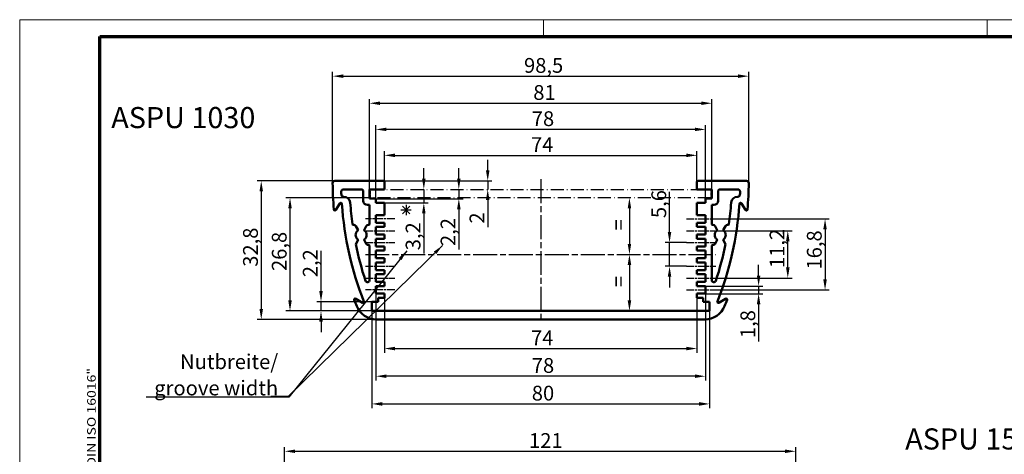
# Model space of a CAD drawing. Units: millimetres. Extents: x 1 to 419, y 1 to 296.
# Drawn here: x 1 to 234, y 193 to 296 of the extents above; entities that cross this region are included whole.
import ezdxf

# ---------------------------------------------------------------- set-up
doc = ezdxf.new("R2010")
doc.units = ezdxf.units.MM
doc.linetypes.add('CHAIN', pattern=[0.3543, 0.2362, -0.0295, 0.0591, -0.0295])
doc.linetypes.add('DASH_DOT', pattern=[0.37, 0.24, -0.06, 0.01, -0.06])
doc.layers.get('0').update_dxf_attribs({"lineweight": 25})
for name, color, linetype, lineweight in [('Bemaßung (ISO)', 1, 'Continuous', 25), ('Mittellinie (ISO)', 1, 'DASH_DOT', 25), ('Rahmen (ISO)', 7, 'Continuous', 70), ('Sichtbar (ISO)', 7, 'Continuous', 50), ('Skizziergeometrie (ISO)', 7, 'Continuous', 25), ('Symbol (ISO)', 1, 'Continuous', 25)]:
    doc.layers.add(name, color=color, linetype=linetype, lineweight=lineweight)
doc.styles.add('3_5', font='isocpeur.ttf')
doc.styles.add('Notiztext (DIN)', font='isocpeur.ttf', dxfattribs={"width": 1.1})
doc.dimstyles.new('Standard (DIN)', dxfattribs={"dimtxt": 3.5, "dimasz": 2.5, "dimexe": 1, "dimexo": 0, "dimgap": 0.8, "dimtad": 1, "dimdec": 6, "dimrnd": 1e-08, "dimtxsty": '3_5', "dimcen": 0.09, "dimdle": 7, "dimclrd": 256, "dimclre": 256, "dimclrt": 5, "dimadec": 6, "dimazin": 2, "dimtfac": 0.714286, "dimtmove": 0, "dimatfit": 3, "dimfxl": 1, "dimtolj": 1, "dimlwd": -1, "dimlwe": -1, "dimarcsym": 0})
doc.dimstyles.new('Standard - Methode 2a (DIN)$7', dxfattribs={"dimtxt": 2.5, "dimasz": 2.5, "dimexe": 1, "dimexo": 0, "dimgap": 0.2, "dimtad": 1, "dimtih": 1, "dimtoh": 1, "dimrnd": 1e-08, "dimtxsty": 'Notiztext (DIN)', "dimcen": 0.09, "dimdle": 10, "dimclrd": 256, "dimclre": 256, "dimclrt": 5, "dimazin": 2, "dimtfac": 1.4, "dimtmove": 0, "dimatfit": 3, "dimfxl": 1, "dimtolj": 1, "dimlwd": -1, "dimlwe": -1, "dimarcsym": 0})

# ---------------------------------------------------------------- blocks, each defined once
blk = doc.blocks.new('Ränder Bopla-A3-Rahmen')
at = {"color": 1, "linetype": 'Continuous', "lineweight": 18}
for p, q in [((1, 296), (419, 296)), ((1, 1), (1, 296)), ((125, 296), (125, 292)), ((230, 296), (230, 292))]:
    blk.add_line(p, q, dxfattribs=at)
at = {"color": 3, "linetype": 'Continuous', "lineweight": 70}
for p, q in [((20, 292), (415, 292)), ((20, 5), (20, 292))]:
    blk.add_line(p, q, dxfattribs=at)
at = {"layer": 'Rahmen (ISO)', "color": 1, "insert": (19, 55), "char_height": 2.03, "width": 168.977, "attachment_point": 7, "rotation": 90, "style": 'Notiztext (DIN)'}
blk.add_mtext('\\fISOCPEUR|b0|i0;\\W1.20;\\H2.0300;"Schutzvermerk nach DIN ISO 16016 beachten" \\fISOCPEUR|b0|i1;\\W1.20;\\H2.0300;"Please pay attention to copyright note DIN ISO 16016"', dxfattribs=at)
blk = doc.blocks.new('*D9')
at = {"layer": 'Bemaßung (ISO)'}
blk.add_line((145.34, 251.31), (145.34, 242.91), dxfattribs=at)
for points in [[(144.93, 251.31), (145.76, 251.31), (145.34, 253.81)], [(144.93, 242.91), (145.76, 242.91), (145.34, 240.41)]]:
    blk.add_solid(points, dxfattribs=at)
at = {"layer": 'Defpoints', "color": 0}
for p in [(145.34, 253.81), (145.34, 240.41), (145.34, 240.41)]:
    blk.add_point(p, dxfattribs=at)
at = {"layer": 'Bemaßung (ISO)', "color": 5, "insert": (144.54, 245.01), "char_height": 3.5, "attachment_point": 7, "rotation": 90, "style": '3_5'}
blk.add_mtext('\\A1; =', dxfattribs=at)
blk = doc.blocks.new('*D10')
at = {"layer": 'Bemaßung (ISO)'}
blk.add_line((145.34, 237.91), (145.34, 229.51), dxfattribs=at)
for points in [[(144.93, 237.91), (145.76, 237.91), (145.34, 240.41)], [(144.93, 229.51), (145.76, 229.51), (145.34, 227.01)]]:
    blk.add_solid(points, dxfattribs=at)
at = {"layer": 'Defpoints', "color": 0}
for p in [(145.34, 240.41), (145.34, 227.01), (145.34, 227.01)]:
    blk.add_point(p, dxfattribs=at)
at = {"layer": 'Bemaßung (ISO)', "color": 5, "insert": (144.54, 231.61), "char_height": 3.5, "attachment_point": 7, "rotation": 90, "style": '3_5'}
blk.add_mtext('\\A1; =', dxfattribs=at)
blk = doc.blocks.new('*D30')
at = {"layer": 'Bemaßung (ISO)'}
for p, q in [((75.08, 257.31), (75.08, 283.62)), ((77.58, 282.62), (171.08, 282.62)), ((173.58, 257.31), (173.58, 283.62))]:
    blk.add_line(p, q, dxfattribs=at)
for points in [[(77.58, 283.04), (77.58, 282.21), (75.08, 282.62)], [(171.08, 283.04), (171.08, 282.21), (173.58, 282.62)]]:
    blk.add_solid(points, dxfattribs=at)
at = {"layer": 'Defpoints', "color": 0}
for p in [(173.58, 282.62), (75.08, 257.31), (173.58, 257.31)]:
    blk.add_point(p, dxfattribs=at)
at = {"layer": 'Bemaßung (ISO)', "color": 5, "insert": (120.39, 283.42), "char_height": 3.5, "attachment_point": 7, "style": '3_5'}
blk.add_mtext('\\A1;98,5', dxfattribs=at)
blk = doc.blocks.new('*D31')
at = {"layer": 'Bemaßung (ISO)'}
for p, q in [((87.33, 257.56), (87.33, 264.87)), ((89.83, 263.87), (158.83, 263.87)), ((161.33, 257.56), (161.33, 264.87))]:
    blk.add_line(p, q, dxfattribs=at)
for points in [[(89.83, 264.29), (89.83, 263.46), (87.33, 263.87)], [(158.83, 264.29), (158.83, 263.46), (161.33, 263.87)]]:
    blk.add_solid(points, dxfattribs=at)
at = {"layer": 'Defpoints', "color": 0}
for p in [(161.33, 263.87), (87.33, 257.56), (161.33, 257.56)]:
    blk.add_point(p, dxfattribs=at)
at = {"layer": 'Bemaßung (ISO)', "color": 5, "insert": (122.05, 264.67), "char_height": 3.5, "attachment_point": 7, "style": '3_5'}
blk.add_mtext('\\A1;74', dxfattribs=at)
blk = doc.blocks.new('*D32')
at = {"layer": 'Bemaßung (ISO)'}
for p, q in [((111.8, 260.31), (111.8, 262.81)), ((87.08, 257.81), (112.8, 257.81)), ((111.8, 257.81), (111.8, 255.81)), ((111.8, 253.31), (111.8, 246.9))]:
    blk.add_line(p, q, dxfattribs=at)
for points in [[(111.38, 260.31), (112.22, 260.31), (111.8, 257.81)], [(111.38, 253.31), (112.22, 253.31), (111.8, 255.81)]]:
    blk.add_solid(points, dxfattribs=at)
at = {"layer": 'Defpoints', "color": 0}
for p in [(87.08, 257.81), (111.8, 255.81), (112.76, 255.81)]:
    blk.add_point(p, dxfattribs=at)
at = {"layer": 'Bemaßung (ISO)', "color": 5, "insert": (111, 247.7), "char_height": 3.5, "attachment_point": 7, "rotation": 90, "style": '3_5'}
blk.add_mtext('\\A1;2', dxfattribs=at)
blk = doc.blocks.new('*D33')
at = {"layer": 'Bemaßung (ISO)'}
for p, q in [((104.95, 258.31), (104.95, 260.81)), ((104.95, 255.81), (104.95, 253.61)), ((85.33, 253.61), (105.95, 253.61)), ((104.95, 251.11), (104.95, 241.59))]:
    blk.add_line(p, q, dxfattribs=at)
for points in [[(104.54, 258.31), (105.37, 258.31), (104.95, 255.81)], [(104.54, 251.11), (105.37, 251.11), (104.95, 253.61)]]:
    blk.add_solid(points, dxfattribs=at)
at = {"layer": 'Defpoints', "color": 0}
for p in [(104.88, 255.81), (85.33, 253.61), (104.95, 253.61)]:
    blk.add_point(p, dxfattribs=at)
at = {"layer": 'Bemaßung (ISO)', "color": 5, "insert": (104.15, 242.39), "char_height": 3.5, "attachment_point": 7, "rotation": 90, "style": '3_5'}
blk.add_mtext('\\A1;2,2', dxfattribs=at)
blk = doc.blocks.new('*D34')
at = {"layer": 'Bemaßung (ISO)'}
for p, q in [((96.67, 258.31), (96.67, 260.81)), ((96.67, 255.81), (96.67, 252.61)), ((87.33, 252.61), (97.67, 252.61)), ((96.67, 250.11), (96.67, 240.59))]:
    blk.add_line(p, q, dxfattribs=at)
for points in [[(96.25, 258.31), (97.08, 258.31), (96.67, 255.81)], [(96.25, 250.11), (97.08, 250.11), (96.67, 252.61)]]:
    blk.add_solid(points, dxfattribs=at)
at = {"layer": 'Defpoints', "color": 0}
for p in [(94.72, 255.81), (96.67, 255.81), (87.33, 252.61)]:
    blk.add_point(p, dxfattribs=at)
at = {"layer": 'Bemaßung (ISO)', "color": 5, "insert": (95.87, 241.39), "char_height": 3.5, "attachment_point": 7, "rotation": 90, "style": '3_5'}
blk.add_mtext('\\A1;3,2', dxfattribs=at)
blk = doc.blocks.new('*D35')
at = {"layer": 'Bemaßung (ISO)'}
for p, q in [((154.84, 245.71), (154.84, 255.24)), ((158.83, 243.21), (153.84, 243.21)), ((154.84, 237.61), (154.84, 243.21)), ((158.83, 237.61), (153.84, 237.61)), ((154.84, 235.11), (154.84, 232.61))]:
    blk.add_line(p, q, dxfattribs=at)
for points in [[(154.42, 245.71), (155.25, 245.71), (154.84, 243.21)], [(154.42, 235.11), (155.25, 235.11), (154.84, 237.61)]]:
    blk.add_solid(points, dxfattribs=at)
at = {"layer": 'Defpoints', "color": 0}
for p in [(158.83, 243.21), (154.84, 237.61), (158.83, 237.61)]:
    blk.add_point(p, dxfattribs=at)
at = {"layer": 'Bemaßung (ISO)', "color": 5, "insert": (154.04, 249.01), "char_height": 3.5, "attachment_point": 7, "rotation": 90, "style": '3_5'}
blk.add_mtext('\\A1;5,6', dxfattribs=at)
blk = doc.blocks.new('*D36')
at = {"layer": 'Bemaßung (ISO)'}
for p, q in [((175.92, 235.41), (175.92, 237.91)), ((163.33, 232.91), (176.92, 232.91)), ((163.33, 231.11), (176.92, 231.11)), ((175.92, 232.91), (175.92, 231.11)), ((175.92, 228.61), (175.92, 219.79))]:
    blk.add_line(p, q, dxfattribs=at)
for points in [[(175.51, 235.41), (176.34, 235.41), (175.92, 232.91)], [(175.51, 228.61), (176.34, 228.61), (175.92, 231.11)]]:
    blk.add_solid(points, dxfattribs=at)
at = {"layer": 'Defpoints', "color": 0}
for p in [(163.33, 232.91), (163.33, 231.11), (175.92, 231.11)]:
    blk.add_point(p, dxfattribs=at)
at = {"layer": 'Bemaßung (ISO)', "color": 5, "insert": (175.12, 220.59), "char_height": 3.5, "attachment_point": 7, "rotation": 90, "style": '3_5'}
blk.add_mtext('\\A1;1,8', dxfattribs=at)
blk = doc.blocks.new('*D37')
at = {"layer": 'Bemaßung (ISO)'}
for p, q in [((165.83, 246.01), (183.83, 246.01)), ((182.83, 237.31), (182.83, 243.51)), ((165.83, 234.81), (183.83, 234.81))]:
    blk.add_line(p, q, dxfattribs=at)
for points in [[(182.41, 243.51), (183.25, 243.51), (182.83, 246.01)], [(182.41, 237.31), (183.25, 237.31), (182.83, 234.81)]]:
    blk.add_solid(points, dxfattribs=at)
at = {"layer": 'Defpoints', "color": 0}
for p in [(165.83, 246.01), (182.83, 246.01), (165.83, 234.81)]:
    blk.add_point(p, dxfattribs=at)
at = {"layer": 'Bemaßung (ISO)', "color": 5, "insert": (182.03, 237.18), "char_height": 3.5, "attachment_point": 7, "rotation": 90, "style": '3_5'}
blk.add_mtext('\\A1;11,2', dxfattribs=at)
blk = doc.blocks.new('*D38')
at = {"layer": 'Bemaßung (ISO)'}
for p, q in [((165.83, 248.81), (192.65, 248.81)), ((191.65, 246.31), (191.65, 234.51)), ((165.83, 232.01), (192.65, 232.01))]:
    blk.add_line(p, q, dxfattribs=at)
for points in [[(191.23, 246.31), (192.07, 246.31), (191.65, 248.81)], [(191.23, 234.51), (192.07, 234.51), (191.65, 232.01)]]:
    blk.add_solid(points, dxfattribs=at)
at = {"layer": 'Defpoints', "color": 0}
for p in [(165.83, 248.81), (165.83, 232.01), (191.65, 232.01)]:
    blk.add_point(p, dxfattribs=at)
at = {"layer": 'Bemaßung (ISO)', "color": 5, "insert": (190.85, 236.83), "char_height": 3.5, "attachment_point": 7, "rotation": 90, "style": '3_5'}
blk.add_mtext('\\A1;16,8', dxfattribs=at)
blk = doc.blocks.new('*D39')
at = {"layer": 'Bemaßung (ISO)'}
for p, q in [((72.33, 231.71), (72.33, 241.24)), ((84.33, 229.21), (71.33, 229.21)), ((72.33, 227.01), (72.33, 229.21)), ((84.33, 227.01), (71.33, 227.01)), ((72.33, 224.51), (72.33, 222.01))]:
    blk.add_line(p, q, dxfattribs=at)
for points in [[(71.91, 231.71), (72.75, 231.71), (72.33, 229.21)], [(71.91, 224.51), (72.75, 224.51), (72.33, 227.01)]]:
    blk.add_solid(points, dxfattribs=at)
at = {"layer": 'Defpoints', "color": 0}
for p in [(84.33, 229.21), (72.33, 227.01), (84.33, 227.01)]:
    blk.add_point(p, dxfattribs=at)
at = {"layer": 'Bemaßung (ISO)', "color": 5, "insert": (71.53, 235.01), "char_height": 3.5, "attachment_point": 7, "rotation": 90, "style": '3_5'}
blk.add_mtext('\\A1;2,2', dxfattribs=at)
blk = doc.blocks.new('*D40')
at = {"layer": 'Bemaßung (ISO)'}
for p, q in [((84.03, 253.81), (63.99, 253.81)), ((64.99, 229.51), (64.99, 251.31)), ((84.33, 227.01), (63.99, 227.01))]:
    blk.add_line(p, q, dxfattribs=at)
for points in [[(64.58, 251.31), (65.41, 251.31), (64.99, 253.81)], [(64.58, 229.51), (65.41, 229.51), (64.99, 227.01)]]:
    blk.add_solid(points, dxfattribs=at)
at = {"layer": 'Defpoints', "color": 0}
for p in [(64.99, 253.81), (84.03, 253.81), (84.33, 227.01)]:
    blk.add_point(p, dxfattribs=at)
at = {"layer": 'Bemaßung (ISO)', "color": 5, "insert": (64.19, 236.48), "char_height": 3.5, "attachment_point": 7, "rotation": 90, "style": '3_5'}
blk.add_mtext('\\A1;26,8', dxfattribs=at)
blk = doc.blocks.new('*D41')
at = {"layer": 'Bemaßung (ISO)'}
for p, q in [((75.58, 257.81), (57.18, 257.81)), ((58.18, 255.31), (58.18, 227.51)), ((85.42, 225.01), (57.18, 225.01))]:
    blk.add_line(p, q, dxfattribs=at)
for points in [[(57.76, 255.31), (58.6, 255.31), (58.18, 257.81)], [(57.76, 227.51), (58.6, 227.51), (58.18, 225.01)]]:
    blk.add_solid(points, dxfattribs=at)
at = {"layer": 'Defpoints', "color": 0}
for p in [(75.58, 257.81), (58.18, 225.01), (85.42, 225.01)]:
    blk.add_point(p, dxfattribs=at)
at = {"layer": 'Bemaßung (ISO)', "color": 5, "insert": (57.38, 237.48), "char_height": 3.5, "attachment_point": 7, "rotation": 90, "style": '3_5'}
blk.add_mtext('\\A1;32,8', dxfattribs=at)
blk = doc.blocks.new('*D42')
at = {"layer": 'Bemaßung (ISO)'}
for p, q in [((87.33, 230.11), (87.33, 217.11)), ((161.33, 230.11), (161.33, 217.11)), ((89.83, 218.11), (158.83, 218.11))]:
    blk.add_line(p, q, dxfattribs=at)
for points in [[(89.83, 218.53), (89.83, 217.7), (87.33, 218.11)], [(158.83, 218.53), (158.83, 217.7), (161.33, 218.11)]]:
    blk.add_solid(points, dxfattribs=at)
at = {"layer": 'Defpoints', "color": 0}
for p in [(87.33, 230.11), (161.33, 230.11), (161.33, 218.11)]:
    blk.add_point(p, dxfattribs=at)
at = {"layer": 'Bemaßung (ISO)', "color": 5, "insert": (122.05, 218.91), "char_height": 3.5, "attachment_point": 7, "style": '3_5'}
blk.add_mtext('\\A1;74', dxfattribs=at)
blk = doc.blocks.new('*D43')
at = {"layer": 'Bemaßung (ISO)'}
for p, q in [((85.33, 231.11), (85.33, 210.56)), ((163.33, 231.11), (163.33, 210.56)), ((160.83, 211.56), (87.83, 211.56))]:
    blk.add_line(p, q, dxfattribs=at)
for points in [[(87.83, 211.98), (87.83, 211.14), (85.33, 211.56)], [(160.83, 211.98), (160.83, 211.14), (163.33, 211.56)]]:
    blk.add_solid(points, dxfattribs=at)
at = {"layer": 'Defpoints', "color": 0}
for p in [(85.33, 231.11), (163.33, 231.11), (85.33, 211.56)]:
    blk.add_point(p, dxfattribs=at)
at = {"layer": 'Bemaßung (ISO)', "color": 5, "insert": (122.23, 212.36), "char_height": 3.5, "attachment_point": 7, "style": '3_5'}
blk.add_mtext('\\A1;78', dxfattribs=at)
blk = doc.blocks.new('*D44')
at = {"layer": 'Bemaßung (ISO)'}
for p, q in [((84.33, 227.01), (84.33, 204)), ((164.33, 227.01), (164.33, 204)), ((86.83, 205), (161.83, 205))]:
    blk.add_line(p, q, dxfattribs=at)
for points in [[(86.83, 205.42), (86.83, 204.58), (84.33, 205)], [(161.83, 205.42), (161.83, 204.58), (164.33, 205)]]:
    blk.add_solid(points, dxfattribs=at)
at = {"layer": 'Defpoints', "color": 0}
for p in [(84.33, 227.01), (164.33, 227.01), (164.33, 205)]:
    blk.add_point(p, dxfattribs=at)
at = {"layer": 'Bemaßung (ISO)', "color": 5, "insert": (122.23, 205.8), "char_height": 3.5, "attachment_point": 7, "style": '3_5'}
blk.add_mtext('\\A1;80', dxfattribs=at)
blk = doc.blocks.new('*D46')
at = {"layer": 'Bemaßung (ISO)'}
for p, q in [((83.83, 255.81), (83.83, 277.21)), ((86.33, 276.21), (162.33, 276.21)), ((164.83, 255.81), (164.83, 277.21))]:
    blk.add_line(p, q, dxfattribs=at)
for points in [[(86.33, 276.63), (86.33, 275.79), (83.83, 276.21)], [(162.33, 276.63), (162.33, 275.79), (164.83, 276.21)]]:
    blk.add_solid(points, dxfattribs=at)
at = {"layer": 'Defpoints', "color": 0}
for p in [(164.83, 276.21), (83.83, 255.81), (164.83, 255.81)]:
    blk.add_point(p, dxfattribs=at)
at = {"layer": 'Bemaßung (ISO)', "color": 5, "insert": (122.58, 277.01), "char_height": 3.5, "attachment_point": 7, "style": '3_5'}
blk.add_mtext('\\A1;81', dxfattribs=at)
blk = doc.blocks.new('*D47')
at = {"layer": 'Bemaßung (ISO)'}
for p, q in [((85.33, 253.61), (85.33, 271.01)), ((163.33, 253.61), (163.33, 271.01)), ((160.83, 270.01), (87.83, 270.01))]:
    blk.add_line(p, q, dxfattribs=at)
for points in [[(87.83, 270.43), (87.83, 269.6), (85.33, 270.01)], [(160.83, 270.43), (160.83, 269.6), (163.33, 270.01)]]:
    blk.add_solid(points, dxfattribs=at)
at = {"layer": 'Defpoints', "color": 0}
for p in [(85.33, 270.01), (85.33, 253.61), (163.33, 253.61)]:
    blk.add_point(p, dxfattribs=at)
at = {"layer": 'Bemaßung (ISO)', "color": 5, "insert": (122.23, 270.81), "char_height": 3.5, "attachment_point": 7, "style": '3_5'}
blk.add_mtext('\\A1;78', dxfattribs=at)
blk = doc.blocks.new('*D49')
at = {"layer": 'Bemaßung (ISO)'}
for p, q in [((63.71, 166.12), (63.71, 194.78)), ((66.21, 193.78), (182.2, 193.78)), ((184.7, 166.12), (184.7, 194.78))]:
    blk.add_line(p, q, dxfattribs=at)
for points in [[(66.21, 194.2), (66.21, 193.37), (63.71, 193.78)], [(182.2, 194.2), (182.2, 193.37), (184.7, 193.78)]]:
    blk.add_solid(points, dxfattribs=at)
at = {"layer": 'Defpoints', "color": 0}
for p in [(184.7, 193.78), (63.71, 166.12), (184.7, 166.12)]:
    blk.add_point(p, dxfattribs=at)
at = {"layer": 'Bemaßung (ISO)', "color": 5, "insert": (121.58, 194.58), "char_height": 3.5, "attachment_point": 7, "style": '3_5'}
blk.add_mtext('\\A1;121', dxfattribs=at)
blk = doc.blocks.new('Stern')
at = {"layer": 'Skizziergeometrie (ISO)'}
for p, q in [((-1.25, 0), (1.25, 0)), ((-0.88, 0.88), (0.88, -0.88)), ((-0.88, -0.88), (0.88, 0.88)), ((0, 1.25), (0, -1.25))]:
    blk.add_line(p, q, dxfattribs=at)

msp = doc.modelspace()

# ---------------------------------------------------------------- linework, layer by layer
at = {"layer": 'Mittellinie (ISO)', "linetype": 'CHAIN', "ltscale": 23.990969}
for p, q in [((124.3292793, 258.2117828), (124.3292793, 224.5139271)), ((82.8292793, 240.4139271), (165.8292793, 240.4139271))]:
    msp.add_line(p, q, dxfattribs=at)
at = {"layer": 'Mittellinie (ISO)', "ltscale": 12.813991}
for p, q in [((84.0292793, 255.8139271), (164.6292793, 255.8139271)), ((164.6292793, 253.8139271), (84.0292793, 253.8139271))]:
    msp.add_line(p, q, dxfattribs=at)
at = {"layer": 'Mittellinie (ISO)', "ltscale": 2.128012}
for p, q in [((84.0292793, 253.8139271), (84.0292793, 255.8139271)), ((164.6292793, 255.8139271), (164.6292793, 253.8139271))]:
    msp.add_line(p, q, dxfattribs=at)
at = {"layer": 'Mittellinie (ISO)', "linetype": 'CHAIN', "ltscale": 7.778352}
for p, q in [((89.8292793, 248.8139271), (82.8292793, 248.8139271)), ((158.8292793, 248.8139271), (165.8292793, 248.8139271)), ((82.8292793, 246.0139271), (89.8292793, 246.0139271)), ((158.8292793, 246.0139271), (165.8292793, 246.0139271)), ((82.8292793, 243.2139271), (89.8292793, 243.2139271)), ((158.8292793, 243.2139271), (165.8292793, 243.2139271)), ((82.8292793, 237.6139271), (89.8292793, 237.6139271)), ((158.8292793, 237.6139271), (165.8292793, 237.6139271)), ((82.8292793, 234.8139271), (89.8292793, 234.8139271)), ((158.8292793, 234.8139271), (165.8292793, 234.8139271)), ((89.8292793, 232.0139271), (82.8292793, 232.0139271)), ((158.8292793, 232.0139271), (165.8292793, 232.0139271))]:
    msp.add_line(p, q, dxfattribs=at)
at = {"layer": 'Sichtbar (ISO)'}
for p, q in [((75.5808516, 257.8139271), (87.0792793, 257.8139271)), ((87.3292793, 257.5639271), (87.3292793, 255.8139271)), ((161.3292793, 255.8139271), (161.3292793, 257.5639271)), ((161.5792793, 257.8139271), (173.0777069, 257.8139271)), ((77.6196123, 255.8139271), (81.8292793, 255.8139271)), ((77.7573063, 254.0639271), (77.6474544, 254.0639271)), ((82.3292793, 253.1139271), (82.3292793, 255.3139271)), ((83.8292793, 253.6139271), (83.8292793, 255.8139271)), ((83.8292793, 255.8139271), (87.3292793, 255.8139271)), ((161.3292793, 255.8139271), (164.8292793, 255.8139271)), ((164.8292793, 255.8139271), (164.8292793, 253.6139271)), ((166.3292793, 255.3139271), (166.3292793, 253.1139271)), ((166.8292793, 255.8139271), (171.0389462, 255.8139271)), ((171.0111041, 254.0639271), (170.9012522, 254.0639271)), ((75.8261403, 250.9389812), (76.8080786, 252.4946958)), ((83.8292793, 252.1139271), (83.3292793, 252.1139271)), ((85.3292793, 253.6139271), (83.8292793, 253.6139271)), ((83.8292793, 247.6295534), (83.8292793, 252.1139271)), ((85.3292793, 252.6139271), (85.3292793, 253.6139271)), ((87.3292793, 252.6139271), (85.3292793, 252.6139271)), ((87.3292793, 252.6139271), (87.3292793, 249.7139271)), ((161.3292793, 252.6139271), (161.3292793, 249.7139271)), ((163.3292793, 252.6139271), (161.3292793, 252.6139271)), ((164.8292793, 253.6139271), (163.3292793, 253.6139271)), ((163.3292793, 253.6139271), (163.3292793, 252.6139271)), ((164.8292793, 247.6295534), (164.8292793, 252.1139271)), ((165.3292793, 252.1139271), (164.8292793, 252.1139271)), ((171.8504799, 252.4946958), (172.8324183, 250.9389812)), ((85.3292793, 249.7139271), (85.3292793, 247.9139271)), ((87.3292793, 249.7139271), (85.3292793, 249.7139271)), ((161.3292793, 249.7139271), (163.3292793, 249.7139271)), ((163.3292793, 249.7139271), (163.3292793, 247.9139271)), ((81.0644263, 246.3386913), (80.6045344, 247.1352475)), ((83.0540241, 247.1352475), (82.5941322, 246.3386913)), ((85.3292793, 247.9139271), (87.3292793, 247.9139271)), ((87.3292793, 247.9139271), (87.3292793, 246.9139271)), ((163.3292793, 247.9139271), (161.3292793, 247.9139271)), ((161.3292793, 247.9139271), (161.3292793, 246.9139271)), ((166.0644263, 246.3386913), (165.6045344, 247.1352475)), ((168.0540241, 247.1352475), (167.5941322, 246.3386913)), ((85.3292793, 246.9139271), (85.3292793, 245.1139271)), ((87.3292793, 246.9139271), (85.3292793, 246.9139271)), ((85.3292793, 245.1139271), (87.3292793, 245.1139271)), ((87.3292793, 245.1139271), (87.3292793, 244.1139271)), ((161.3292793, 246.9139271), (163.3292793, 246.9139271)), ((163.3292793, 245.1139271), (161.3292793, 245.1139271)), ((161.3292793, 245.1139271), (161.3292793, 244.1139271)), ((163.3292793, 246.9139271), (163.3292793, 245.1139271)), ((80.5703341, 242.8333701), (81.0644263, 243.689163)), ((82.5941322, 243.689163), (83.0540241, 242.8926068)), ((85.3292793, 244.1139271), (85.3292793, 242.3139271)), ((87.3292793, 244.1139271), (85.3292793, 244.1139271)), ((161.3292793, 244.1139271), (163.3292793, 244.1139271)), ((163.3292793, 244.1139271), (163.3292793, 242.3139271)), ((165.6045344, 242.8926068), (166.0644263, 243.689163)), ((167.5941322, 243.689163), (168.0882245, 242.8333701)), ((83.8292793, 234.315257), (83.8292793, 242.3983009)), ((85.3292793, 242.3139271), (87.3292793, 242.3139271)), ((85.3292793, 241.3139271), (85.3292793, 239.5139271)), ((87.3292793, 241.3139271), (85.3292793, 241.3139271)), ((87.3292793, 242.3139271), (87.3292793, 241.3139271)), ((163.3292793, 242.3139271), (161.3292793, 242.3139271)), ((161.3292793, 242.3139271), (161.3292793, 241.3139271)), ((161.3292793, 241.3139271), (163.3292793, 241.3139271)), ((163.3292793, 241.3139271), (163.3292793, 239.5139271)), ((164.8292793, 234.315257), (164.8292793, 242.3983009)), ((85.3292793, 239.5139271), (87.3292793, 239.5139271)), ((85.3292793, 238.5139271), (85.3292793, 236.7139271)), ((87.3292793, 238.5139271), (85.3292793, 238.5139271)), ((87.3292793, 239.5139271), (87.3292793, 238.5139271)), ((163.3292793, 239.5139271), (161.3292793, 239.5139271)), ((161.3292793, 239.5139271), (161.3292793, 238.5139271)), ((161.3292793, 238.5139271), (163.3292793, 238.5139271)), ((163.3292793, 238.5139271), (163.3292793, 236.7139271)), ((85.3292793, 236.7139271), (87.3292793, 236.7139271)), ((85.3292793, 235.7139271), (85.3292793, 233.9139271)), ((87.3292793, 235.7139271), (85.3292793, 235.7139271)), ((87.3292793, 236.7139271), (87.3292793, 235.7139271)), ((163.3292793, 236.7139271), (161.3292793, 236.7139271)), ((161.3292793, 236.7139271), (161.3292793, 235.7139271)), ((161.3292793, 235.7139271), (163.3292793, 235.7139271)), ((163.3292793, 235.7139271), (163.3292793, 233.9139271)), ((85.3292793, 233.9139271), (87.3292793, 233.9139271)), ((87.3292793, 233.9139271), (87.3292793, 232.9139271)), ((163.3292793, 233.9139271), (161.3292793, 233.9139271)), ((161.3292793, 233.9139271), (161.3292793, 232.9139271)), ((85.3292793, 232.9139271), (85.3292793, 231.1139271)), ((87.3292793, 232.9139271), (85.3292793, 232.9139271)), ((85.3292793, 231.1139271), (87.3292793, 231.1139271)), ((87.3292793, 231.1139271), (87.3292793, 230.1139271)), ((161.3292793, 232.9139271), (163.3292793, 232.9139271)), ((163.3292793, 231.1139271), (161.3292793, 231.1139271)), ((161.3292793, 231.1139271), (161.3292793, 230.1139271)), ((163.3292793, 232.9139271), (163.3292793, 231.1139271)), ((82.1334158, 228.9422095), (80.5777012, 229.9241478)), ((85.8292793, 229.2139271), (84.3292793, 229.2139271)), ((84.3292793, 227.0139271), (84.3292793, 229.2139271)), ((85.8292793, 230.1139271), (85.8292793, 229.2139271)), ((87.3292793, 230.1139271), (85.8292793, 230.1139271)), ((161.3292793, 230.1139271), (162.8292793, 230.1139271)), ((162.8292793, 230.1139271), (162.8292793, 229.2139271)), ((162.8292793, 229.2139271), (164.3292793, 229.2139271)), ((164.3292793, 229.2139271), (164.3292793, 227.0139271)), ((168.0808573, 229.9241478), (166.5251427, 228.9422095)), ((164.3292793, 227.0139271), (84.3292793, 227.0139271)), ((163.2367268, 225.0139271), (85.4218317, 225.0139271))]:
    msp.add_line(p, q, dxfattribs=at)
for centre, radius, start, end in [((75.5808516, 257.3139271), 0.5, 90, 180.36035319), ((155.0792793, 257.8139271), 80, 180.36035319, 184.849171799), ((87.0792793, 257.5639271), 0.25, 0, 90), ((161.5792793, 257.5639271), 0.25, 90, 180), ((173.0777069, 257.3139271), 0.5, 359.63964681, 90), ((93.5792793, 257.8139271), 80, 355.150828201, 359.63964681), ((77.6196123, 255.3139271), 0.5, 90, 181.848571645), ((155.0792793, 257.8139271), 78, 181.848571645, 182.403431029), ((77.6474544, 254.5639271), 0.5, 182.403431029, 270), ((77.7573063, 252.5639271), 1.5, 3.884301695, 90), ((81.8292793, 255.3139271), 0.5, 0, 90), ((166.8292793, 255.3139271), 0.5, 90, 180), ((170.9012522, 252.5639271), 1.5, 90, 176.115698305), ((171.0111041, 254.5639271), 0.5, 270, 357.596568971), ((171.0389462, 255.3139271), 0.5, 358.151428355, 90), ((93.5792793, 257.8139271), 78, 357.596568971, 358.151428355), ((77.0194888, 252.3612577), 0.25, 3.995761451, 147.740635635), ((155.0792793, 257.8139271), 78, 183.995761451, 201.485509818), ((155.0792793, 257.8139271), 76, 183.884301695, 187.734365516), ((83.3292793, 253.1139271), 1, 180, 270), ((165.3292793, 253.1139271), 1, 270, 0), ((93.5792793, 257.8139271), 78, 338.514490182, 356.004238549), ((93.5792793, 257.8139271), 76, 352.265634484, 356.115698305), ((171.6390698, 252.3612577), 0.25, 32.259364365, 176.004238549), ((75.6147301, 251.0724194), 0.25, 184.849171799, 327.740635635), ((173.0438284, 251.0724194), 0.25, 212.259364365, 355.150828201), ((80.018403, 247.6194509), 0.25, 187.734365516, 281.780232953), ((80.1715217, 246.8852475), 0.5, 30, 101.780232953), ((83.4870368, 246.8852475), 0.5, 82.935310052, 150), ((83.5792793, 247.6295534), 0.25, 262.935310052, 0), ((165.0792793, 247.6295534), 0.25, 180, 277.064689948), ((165.1715217, 246.8852475), 0.5, 30, 97.064689948), ((168.4870368, 246.8852475), 0.5, 78.219767047, 150), ((168.6401556, 247.6194509), 0.25, 258.219767047, 352.265634484), ((81.8292793, 245.0139271), 1.3, 129.281799087, 230.718200913), ((80.84792, 246.2136913), 0.25, 309.281799087, 30), ((82.8106386, 246.2136913), 0.25, 150, 230.718200913), ((81.8292793, 245.0139271), 1.3, 309.281799087, 50.718200913), ((166.8292793, 245.0139271), 1.3, 129.281799087, 230.718200913), ((165.84792, 246.2136913), 0.25, 309.281799087, 30), ((167.8106386, 246.2136913), 0.25, 150, 230.718200913), ((166.8292793, 245.0139271), 1.3, 309.281799087, 50.718200913), ((155.0792793, 257.8139271), 76, 191.36816185, 198.134014607), ((80.84792, 243.814163), 0.25, 330, 50.718200913), ((82.8106386, 243.814163), 0.25, 129.281799087, 210), ((83.4870368, 243.1426068), 0.5, 210, 277.064689948), ((83.5792793, 242.3983009), 0.25, 0, 97.064689948), ((165.0792793, 242.3983009), 0.25, 82.935310052, 180), ((165.1715217, 243.1426068), 0.5, 262.935310052, 330), ((93.5792793, 257.8139271), 76, 341.865985393, 348.63183815), ((165.84792, 243.814163), 0.25, 330, 50.718200913), ((167.8106386, 243.814163), 0.25, 129.281799087, 210), ((83.3292793, 234.315257), 0.5, 198.134014607, 0), ((165.3292793, 234.315257), 0.5, 180, 341.865985393), ((80.444263, 229.7127376), 0.25, 57.740635635, 200.63209947), ((155.0792793, 257.8139271), 80, 200.63209947, 201.756738213), ((82.266854, 229.1536196), 0.25, 237.740635635, 21.485509818), ((166.3917045, 229.1536196), 0.25, 158.514490182, 302.259364365), ((93.5792793, 257.8139271), 80, 338.243261787, 339.36790053), ((168.2142955, 229.7127376), 0.25, 339.36790053, 122.259364365), ((85.4218317, 230.0139271), 5, 201.756738213, 270), ((163.2367268, 230.0139271), 5, 270, 338.243261787)]:
    msp.add_arc(centre, radius, start, end, dxfattribs=at)

# ---------------------------------------------------------------- block references
for name, p in [('Ränder Bopla-A3-Rahmen', (0, 0)), ('Stern', (92.4618458, 250.931973))]:
    msp.add_blockref(name, p)

# ---------------------------------------------------------------- texts
at = {"layer": 'Symbol (ISO)', "color": 5, "char_height": 5, "attachment_point": 1, "style": 'Notiztext (DIN)'}
for s, insert, width in [('{\\fISOCPEUR|b0|i0;\\H5.0000;ASPU 1030}', (22.6665724, 275.3133996), 40.695979119), ('{\\fISOCPEUR|b0|i0;\\H5.0000;ASPU 1540}', (210.6268945, 199.204085), 43.120837777)]:
    msp.add_mtext(s, dxfattribs=dict(at, insert=insert, width=width))
at = {"layer": 'Symbol (ISO)', "color": 5, "insert": (62.189682, 207.0179913), "char_height": 3.49999994, "width": 33.775972724, "attachment_point": 9, "line_spacing_factor": 1.068348, "style": 'Notiztext (DIN)'}
msp.add_mtext('{\\fISOCPEUR|b0|i0;\\H3.5000;Nutbreite/\\P\\fISOCPEUR|b0|i1;\\H3.5000;groove width\\fISOCPEUR|b0|i0;\\H3.5000; }', dxfattribs=at)
at = {"layer": 'Symbol (ISO)', "color": 5, "insert": (62.0670728, 207.1363646), "char_height": 2.5, "attachment_point": 9, "style": 'Notiztext (DIN)'}
msp.add_mtext('{ }', dxfattribs=at)

# ---------------------------------------------------------------- dimensions: what is measured, and where the dimension line sits
at = {"layer": 'Bemaßung (ISO)'}
for base, p1, p2, angle, override, picture, middle in [((173.577697, 282.6226838), (75.0808615, 257.3107825), (173.577697, 257.3107825), 180, {"dimgap": 0.8, "dimdec": 2, "dimtol": 0, "dimlim": 0, "dimtp": 0, "dimtm": 0, "dimtdec": 2, "dimtofl": 0, "dimatfit": 1}, '*D30', (124.3292793, 282.6226838)), ((85.3292793, 270.0146052), (163.3292793, 253.6139271), (85.3292793, 253.6139271), 180, {"dimgap": 0.8, "dimdec": 6, "dimtol": 0, "dimlim": 0, "dimtp": 0, "dimtm": 0, "dimtdec": 2, "dimtofl": 0, "dimatfit": 1}, '*D47', (124.3292793, 270.0146052)), ((111.798974, 255.8139271), (87.0792793, 257.8139271), (112.7584927, 255.8139271), 270, {"dimgap": 0.8, "dimdec": 6, "dimse2": 1, "dimtol": 0, "dimlim": 0, "dimtp": 0, "dimtm": 0, "dimtdec": 2, "dimtofl": 1, "dimatfit": 1}, '*D32', (111.798974, 248.5769369)), ((104.9529099, 253.6139271), (104.8753015, 255.8139271), (85.3292793, 253.6139271), 270, {"dimgap": 0.8, "dimdec": 6, "dimse1": 1, "dimtol": 0, "dimlim": 0, "dimtp": 0, "dimtm": 0, "dimtdec": 2, "dimtofl": 1, "dimatfit": 1}, '*D33', (104.9529099, 245.1014272)), ((96.6655693, 255.8139271), (87.3292793, 252.6139271), (94.7203481, 255.8139271), 270, {"dimgap": 0.8, "dimdec": 6, "dimse2": 1, "dimtol": 0, "dimlim": 0, "dimtp": 0, "dimtm": 0, "dimtdec": 2, "dimtofl": 1, "dimatfit": 1}, '*D34', (96.6655693, 244.1014272)), ((58.1814302, 225.0139271), (75.5808516, 257.8139271), (85.4218317, 225.0139271), 270, {"dimgap": 0.8, "dimdec": 6, "dimtol": 0, "dimlim": 0, "dimtp": 0, "dimtm": 0, "dimtdec": 2, "dimtofl": 0, "dimatfit": 1}, '*D41', (58.1814302, 241.4139271)), ((154.8351264, 237.6139271), (158.8292793, 243.2139271), (158.8292793, 237.6139271), 270, {"dimgap": 0.8, "dimdec": 6, "dimtol": 0, "dimlim": 0, "dimtp": 0, "dimtm": 0, "dimtdec": 2, "dimtofl": 1, "dimatfit": 1}, '*D35', (154.8351264, 251.7264271)), ((64.9925952, 253.8139271), (84.3292793, 227.0139271), (84.0292793, 253.8139271), 90, {"dimgap": 0.8, "dimdec": 6, "dimtol": 0, "dimlim": 0, "dimtp": 0, "dimtm": 0, "dimtdec": 2, "dimtofl": 0, "dimatfit": 1}, '*D40', (64.9925952, 240.4139271)), ((191.6484028, 232.0139271), (165.8292793, 248.8139271), (165.8292793, 232.0139271), 270, {"dimgap": 0.8, "dimdec": 6, "dimtol": 0, "dimlim": 0, "dimtp": 0, "dimtm": 0, "dimtdec": 2, "dimtofl": 0, "dimatfit": 1}, '*D38', (191.6484028, 240.4139271)), ((182.8292793, 246.0139271), (165.8292793, 234.8139271), (165.8292793, 246.0139271), 270, {"dimgap": 0.8, "dimdec": 6, "dimtol": 0, "dimlim": 0, "dimtp": 0, "dimtm": 0, "dimtdec": 2, "dimtofl": 0, "dimatfit": 1}, '*D37', (182.8292793, 240.4139271)), ((72.3292793, 227.0139271), (84.3292793, 229.2139271), (84.3292793, 227.0139271), 90, {"dimgap": 0.8, "dimdec": 6, "dimtol": 0, "dimlim": 0, "dimtp": 0, "dimtm": 0, "dimtdec": 2, "dimtofl": 1, "dimatfit": 1}, '*D39', (72.3292793, 237.7264271)), ((175.9226865, 231.1139271), (163.3292793, 232.9139271), (163.3292793, 231.1139271), 270, {"dimgap": 0.8, "dimdec": 6, "dimtol": 0, "dimlim": 0, "dimtp": 0, "dimtm": 0, "dimtdec": 2, "dimtofl": 1, "dimatfit": 1}, '*D36', (175.9226865, 222.9514272)), ((85.3292793, 211.5616523), (163.3292793, 231.1139271), (85.3292793, 231.1139271), 180, {"dimgap": 0.8, "dimdec": 6, "dimtol": 0, "dimlim": 0, "dimtp": 0, "dimtm": 0, "dimtdec": 2, "dimtofl": 0, "dimatfit": 1}, '*D43', (124.3292793, 211.5616523)), ((161.3292793, 218.1139271), (87.3292793, 230.1139271), (161.3292793, 230.1139271), 180, {"dimgap": 0.8, "dimdec": 6, "dimtol": 0, "dimlim": 0, "dimtp": 0, "dimtm": 0, "dimtdec": 2, "dimtofl": 0, "dimatfit": 1}, '*D42', (124.3292793, 218.1139271)), ((184.7047729, 193.7848206), (63.7079374, 166.1154112), (184.7047729, 166.1154112), 180, {"dimgap": 0.8, "dimdec": 2, "dimtol": 0, "dimlim": 0, "dimtp": 0, "dimtm": 0, "dimtdec": 2, "dimtofl": 0, "dimatfit": 1}, '*D49', (124.2063552, 193.7848206))]:
    dim = msp.add_linear_dim(base=base, p1=p1, p2=p2, angle=angle, dimstyle='Standard (DIN)', override=override, dxfattribs=at)
    dim.commit()
    dim.dimension.update_dxf_attribs({"geometry": picture, "text_midpoint": middle, "dimtype": 160})
for base, p1, p2, picture, middle in [((164.8292793, 276.2099542), (83.8292793, 255.8139271), (164.8292793, 255.8139271), '*D46', (124.3292793, 276.2099542)), ((161.3292793, 263.8719762), (87.3292793, 257.5639271), (161.3292793, 257.5639271), '*D31', (124.3292793, 263.8719762)), ((164.3292793, 205.0003743), (84.3292793, 227.0139271), (164.3292793, 227.0139271), '*D44', (124.3292793, 205.0003743))]:
    dim = msp.add_linear_dim(base=base, p1=p1, p2=p2, dimstyle='Standard (DIN)', override={"dimgap": 0.8, "dimdec": 6, "dimtol": 0, "dimlim": 0, "dimtp": 0, "dimtm": 0, "dimtdec": 2, "dimtofl": 0, "dimatfit": 1}, dxfattribs=at)
    dim.commit()
    dim.dimension.update_dxf_attribs({"geometry": picture, "text_midpoint": middle, "dimtype": 160})
for base, p1, p2, angle, picture, middle in [((145.3447609, 240.4139271), (145.3447609, 253.8139271), (145.3447609, 240.4139271), 90, '*D9', (145.3447609, 247.1139271)), ((145.3447609, 227.0139271), (145.3447609, 240.4139271), (145.3447609, 227.0139271), 270, '*D10', (145.3447609, 233.7139271))]:
    dim = msp.add_linear_dim(base=base, p1=p1, p2=p2, angle=angle, text=' =', dimstyle='Standard (DIN)', override={"dimgap": 0.8, "dimdec": 6, "dimse1": 1, "dimse2": 1, "dimtol": 0, "dimlim": 0, "dimtp": 0, "dimtm": 0, "dimtdec": 2, "dimtofl": 0, "dimatfit": 1}, dxfattribs=at)
    dim.commit()
    dim.dimension.update_dxf_attribs({"geometry": picture, "text_midpoint": middle, "dimtype": 160})

# ---------------------------------------------------------------- leaders
at = {"layer": 'Symbol (ISO)', "annotation_type": 0, "has_hookline": 1, "hookline_direction": 1}
for points, text_width in [([(101.1095056, 242.5245263), (64.5670728, 206.7196979), (62.0670728, 206.7196979)], 1.65), ([(92.6256003, 241.2639191), (64.689682, 206.6013247), (62.189682, 206.6013247)], 31.287083)]:
    msp.add_leader(points, dimstyle='Standard - Methode 2a (DIN)$7', override={"dimgap": 0, "dimtad": 1}, dxfattribs=dict(at, text_width=text_width))

doc.saveas('drawing.dxf')
